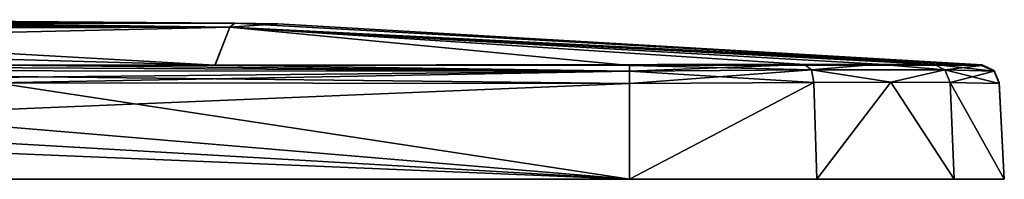
# Model space of a CAD drawing. Units: millimetres. Extents: x -82 to 82, y 27 to 88.
# Drawn here: x 29 to 82, y 27 to 36 of the extents above; entities that cross this region are included whole.
import ezdxf

# ---------------------------------------------------------------- set-up
doc = ezdxf.new("R2010")
doc.units = ezdxf.units.MM
doc.header["$LTSCALE"] = 65.185185
for name, color, linetype in [('12', 7, 'CONTINUOUS'), ('13', 7, 'CONTINUOUS'), ('14', 7, 'CONTINUOUS'), ('16', 7, 'CONTINUOUS'), ('17', 7, 'CONTINUOUS'), ('19', 7, 'CONTINUOUS'), ('20', 7, 'CONTINUOUS'), ('22', 7, 'CONTINUOUS'), ('23', 7, 'CONTINUOUS'), ('24', 7, 'CONTINUOUS'), ('25', 7, 'CONTINUOUS'), ('26', 7, 'CONTINUOUS'), ('33', 7, 'CONTINUOUS'), ('9', 7, 'CONTINUOUS')]:
    doc.layers.add(name, color=color, linetype=linetype)

msp = doc.modelspace()

# ---------------------------------------------------------------- linework, layer by layer
at = {"layer": '12', "color": 7, "linetype": 'Continuous'}
for points in [[(0, 35.472, -22.452), (0, 35.5), (40.2, 35.1, -40.191), (0, 35.472, -22.452)], [(0, 35.5), (40.452, 35.321), (40.2, 35.1, -40.191), (0, 35.5)], [(0, 35.301, -42.816), (0, 35.472, -22.452), (40.2, 35.1, -40.191), (0, 35.301, -42.816)], [(0, 35.301, -42.816), (40.2, 35.1, -40.191), (39.391, 33.081, -80.314), (0, 35.301, -42.816)], [(0, 35.301, -42.816), (39.391, 33.081, -80.314), (27.704, 33.086, -80.32), (0, 35.301, -42.816)], [(40.452, 35.321), (80.322, 33.088, -27.63), (40.2, 35.1, -40.191), (40.452, 35.321)], [(42.753, 35.283), (80.322, 33.088, -27.63), (40.452, 35.321), (42.753, 35.283)], [(80.327, 33.092), (80.322, 33.088, -27.63), (42.753, 35.283), (80.327, 33.092)], [(40.2, 35.1, -40.191), (61.514, 33.054, -80.287), (39.391, 33.081, -80.314), (40.2, 35.1, -40.191)], [(70.852, 33.108, -77.773), (61.514, 33.054, -80.287), (40.2, 35.1, -40.191), (70.852, 33.108, -77.773)], [(74.768, 33.127, -74.767), (70.852, 33.108, -77.773), (40.2, 35.1, -40.191), (74.768, 33.127, -74.767)], [(77.773, 33.109, -70.851), (74.768, 33.127, -74.767), (40.2, 35.1, -40.191), (77.773, 33.109, -70.851)], [(80.288, 33.055, -61.514), (77.773, 33.109, -70.851), (40.2, 35.1, -40.191), (80.288, 33.055, -61.514)], [(80.322, 33.088, -27.63), (80.288, 33.055, -61.514), (40.2, 35.1, -40.191), (80.322, 33.088, -27.63)]]:
    msp.add_3dface(points, dxfattribs=at)
at = {"layer": '13', "color": 7, "linetype": 'Continuous'}
for points in [[(0, 35.5), (0, 35.5, 0.316), (40.452, 35.321), (0, 35.5)], [(0, 35.5, 0.316), (0, 35.5, 0.631), (40.452, 35.321), (0, 35.5, 0.316)], [(40.452, 35.321), (0, 35.5, 0.631), (10.483, 35.493, 2.719), (40.452, 35.321)], [(19.352, 35.471, 8.647), (40.452, 35.321), (10.483, 35.493, 2.719), (19.352, 35.471, 8.647)], [(25.286, 35.431, 17.526), (40.452, 35.321), (19.352, 35.471, 8.647), (25.286, 35.431, 17.526)], [(20.107, 35.173, 46.572), (40.2, 35.1, 40.191), (25.447, 35.295, 38.08), (20.107, 35.173, 46.572)], [(27.37, 35.377, 28), (40.452, 35.321), (25.286, 35.431, 17.526), (27.37, 35.377, 28)], [(40.452, 35.321), (27.37, 35.377, 28), (25.447, 35.295, 38.08), (40.452, 35.321)], [(40.2, 35.1, 40.191), (40.452, 35.321), (25.447, 35.295, 38.08), (40.2, 35.1, 40.191)], [(42.753, 35.283), (40.452, 35.321), (40.2, 35.1, 40.191), (42.753, 35.283)], [(80.327, 33.092), (42.753, 35.283), (40.2, 35.1, 40.191), (80.327, 33.092)], [(40.2, 35.1, 40.191), (0, 34.172, 68.002), (39.409, 33.081, 80.314), (40.2, 35.1, 40.191)], [(0, 34.172, 68.002), (40.2, 35.1, 40.191), (11.138, 35.017, 53.004), (0, 34.172, 68.002)], [(11.138, 35.017, 53.004), (40.2, 35.1, 40.191), (20.107, 35.173, 46.572), (11.138, 35.017, 53.004)], [(40.2, 35.1, 40.191), (39.409, 33.081, 80.314), (80.288, 33.055, 61.514), (40.2, 35.1, 40.191)], [(80.327, 33.092), (40.2, 35.1, 40.191), (80.322, 33.088, 27.589), (80.327, 33.092)], [(80.322, 33.088, 27.589), (40.2, 35.1, 40.191), (80.288, 33.055, 61.514), (80.322, 33.088, 27.589)], [(39.409, 33.081, 80.314), (0, 34.172, 68.002), (27.739, 33.086, 80.32), (39.409, 33.081, 80.314)], [(77.773, 33.109, 70.851), (39.409, 33.081, 80.314), (74.768, 33.127, 74.768), (77.773, 33.109, 70.851)], [(74.768, 33.127, 74.768), (39.409, 33.081, 80.314), (70.851, 33.108, 77.773), (74.768, 33.127, 74.768)], [(80.288, 33.055, 61.514), (39.409, 33.081, 80.314), (77.773, 33.109, 70.851), (80.288, 33.055, 61.514)], [(70.851, 33.108, 77.773), (39.409, 33.081, 80.314), (61.514, 33.054, 80.287), (70.851, 33.108, 77.773)]]:
    msp.add_3dface(points, dxfattribs=at)
at = {"layer": '14', "color": 7, "linetype": 'Continuous'}
for points in [[(61.512, 32.107, -81.232), (-61.512, 27, -81.5), (27.704, 32.143, -81.23), (61.512, 32.107, -81.232)], [(61.512, 27, -81.5), (-61.512, 27, -81.5), (61.512, 32.107, -81.232), (61.512, 27, -81.5)]]:
    msp.add_3dface(points, dxfattribs=at)
at = {"layer": '16', "color": 7, "linetype": 'Continuous'}
for points in [[(-61.512, 32.107, 81.232), (61.512, 27, 81.5), (-27.704, 32.143, 81.23), (-61.512, 32.107, 81.232)], [(-61.512, 27, 81.5), (61.512, 27, 81.5), (-61.512, 32.107, 81.232), (-61.512, 27, 81.5)], [(-27.704, 32.143, 81.23), (61.512, 27, 81.5), (0, 32.148, 81.23), (-27.704, 32.143, 81.23)], [(0, 32.148, 81.23), (61.512, 27, 81.5), (27.739, 32.143, 81.23), (0, 32.148, 81.23)], [(27.739, 32.143, 81.23), (61.512, 27, 81.5), (61.512, 32.107, 81.232), (27.739, 32.143, 81.23)]]:
    msp.add_3dface(points, dxfattribs=at)
at = {"layer": '17', "color": 7, "linetype": 'Continuous'}
for points in [[(81.23, 32.144, 27.588), (81.5, 27, -61.512), (81.23, 32.149), (81.23, 32.144, 27.588)], [(81.23, 32.149), (81.5, 27, -61.512), (81.23, 32.144, -27.63), (81.23, 32.149)], [(81.232, 32.108, 61.512), (81.5, 27, -61.512), (81.23, 32.144, 27.588), (81.232, 32.108, 61.512)], [(81.23, 32.144, -27.63), (81.5, 27, -61.512), (81.232, 32.108, -61.512), (81.23, 32.144, -27.63)], [(81.5, 27, 61.512), (81.5, 27, -61.512), (81.232, 32.108, 61.512), (81.5, 27, 61.512)]]:
    msp.add_3dface(points, dxfattribs=at)
at = {"layer": '19', "color": 7, "linetype": 'Continuous'}
for points in [[(61.512, 27, 81.5), (71.508, 27, 78.823), (71.338, 32.161, 78.609), (61.512, 27, 81.5)], [(61.512, 32.107, 81.232), (61.512, 27, 81.5), (71.338, 32.161, 78.609), (61.512, 32.107, 81.232)], [(71.338, 32.161, 78.609), (71.508, 27, 78.823), (75.455, 32.179, 75.455), (71.338, 32.161, 78.609)], [(71.508, 27, 78.823), (78.823, 27, 71.508), (75.455, 32.179, 75.455), (71.508, 27, 78.823)], [(75.455, 32.179, 75.455), (78.823, 27, 71.508), (78.609, 32.161, 71.339), (75.455, 32.179, 75.455)], [(78.823, 27, 71.508), (81.5, 27, 61.512), (78.609, 32.161, 71.339), (78.823, 27, 71.508)], [(81.5, 27, 61.512), (81.232, 32.108, 61.512), (78.609, 32.161, 71.339), (81.5, 27, 61.512)]]:
    msp.add_3dface(points, dxfattribs=at)
at = {"layer": '20', "color": 7, "linetype": 'Continuous'}
for points in [[(71.508, 27, -78.823), (61.512, 27, -81.5), (71.339, 32.161, -78.609), (71.508, 27, -78.823)], [(61.512, 27, -81.5), (61.512, 32.107, -81.232), (71.339, 32.161, -78.609), (61.512, 27, -81.5)], [(75.456, 32.179, -75.455), (71.508, 27, -78.823), (71.339, 32.161, -78.609), (75.456, 32.179, -75.455)], [(78.823, 27, -71.508), (71.508, 27, -78.823), (75.456, 32.179, -75.455), (78.823, 27, -71.508)], [(78.61, 32.161, -71.338), (78.823, 27, -71.508), (75.456, 32.179, -75.455), (78.61, 32.161, -71.338)], [(81.5, 27, -61.512), (78.823, 27, -71.508), (78.61, 32.161, -71.338), (81.5, 27, -61.512)], [(81.232, 32.108, -61.512), (81.5, 27, -61.512), (78.61, 32.161, -71.338), (81.232, 32.108, -61.512)]]:
    msp.add_3dface(points, dxfattribs=at)
at = {"layer": '22', "color": 7, "linetype": 'Continuous'}
for points in [[(61.514, 33.054, -80.287), (70.852, 33.108, -77.773), (61.514, 32.762, -80.941), (61.514, 33.054, -80.287)], [(61.514, 32.762, -80.941), (70.852, 33.108, -77.773), (71.22, 32.822, -78.334), (61.514, 32.762, -80.941)], [(70.852, 33.108, -77.773), (74.768, 33.127, -74.767), (71.22, 32.822, -78.334), (70.852, 33.108, -77.773)], [(71.22, 32.822, -78.334), (74.768, 33.127, -74.767), (78.334, 32.822, -71.22), (71.22, 32.822, -78.334)], [(74.768, 33.127, -74.767), (77.773, 33.109, -70.851), (78.334, 32.822, -71.22), (74.768, 33.127, -74.767)], [(77.773, 33.109, -70.851), (80.288, 33.055, -61.514), (78.334, 32.822, -71.22), (77.773, 33.109, -70.851)], [(71.339, 32.161, -78.609), (61.512, 32.107, -81.232), (71.22, 32.822, -78.334), (71.339, 32.161, -78.609)], [(61.512, 32.107, -81.232), (61.514, 32.762, -80.941), (71.22, 32.822, -78.334), (61.512, 32.107, -81.232)], [(75.456, 32.179, -75.455), (71.339, 32.161, -78.609), (71.22, 32.822, -78.334), (75.456, 32.179, -75.455)], [(75.456, 32.179, -75.455), (71.22, 32.822, -78.334), (78.334, 32.822, -71.22), (75.456, 32.179, -75.455)], [(78.61, 32.161, -71.338), (75.456, 32.179, -75.455), (78.334, 32.822, -71.22), (78.61, 32.161, -71.338)], [(78.334, 32.822, -71.22), (80.288, 33.055, -61.514), (80.951, 32.753, -61.514), (78.334, 32.822, -71.22)], [(78.61, 32.161, -71.338), (78.334, 32.822, -71.22), (80.951, 32.753, -61.514), (78.61, 32.161, -71.338)], [(81.232, 32.108, -61.512), (78.61, 32.161, -71.338), (80.951, 32.753, -61.514), (81.232, 32.108, -61.512)]]:
    msp.add_3dface(points, dxfattribs=at)
at = {"layer": '23', "color": 7, "linetype": 'Continuous'}
for points in [[(80.288, 33.055, -61.514), (80.322, 33.088, -27.63), (80.951, 32.753, -61.514), (80.288, 33.055, -61.514)], [(80.322, 33.088, -27.63), (80.327, 33.092), (80.951, 32.753, -61.514), (80.322, 33.088, -27.63)], [(80.951, 32.753, -61.514), (80.327, 33.092), (80.954, 32.789, 0), (80.951, 32.753, -61.514)], [(81.23, 32.149), (80.951, 32.753, -61.514), (80.954, 32.789, 0), (81.23, 32.149)], [(81.23, 32.149), (81.23, 32.144, -27.63), (80.951, 32.753, -61.514), (81.23, 32.149)], [(81.23, 32.144, -27.63), (81.232, 32.108, -61.512), (80.951, 32.753, -61.514), (81.23, 32.144, -27.63)]]:
    msp.add_3dface(points, dxfattribs=at)
at = {"layer": '24', "color": 7, "linetype": 'Continuous'}
for points in [[(80.322, 33.088, 27.589), (80.288, 33.055, 61.514), (80.951, 32.753, 61.514), (80.322, 33.088, 27.589)], [(80.327, 33.092), (80.322, 33.088, 27.589), (80.951, 32.753, 61.514), (80.327, 33.092)], [(80.954, 32.789, 0), (80.327, 33.092), (80.951, 32.753, 61.514), (80.954, 32.789, 0)], [(81.232, 32.108, 61.512), (80.954, 32.789, 0), (80.951, 32.753, 61.514), (81.232, 32.108, 61.512)], [(81.232, 32.108, 61.512), (81.23, 32.144, 27.588), (80.954, 32.789, 0), (81.232, 32.108, 61.512)], [(81.23, 32.144, 27.588), (81.23, 32.149), (80.954, 32.789, 0), (81.23, 32.144, 27.588)]]:
    msp.add_3dface(points, dxfattribs=at)
at = {"layer": '25', "color": 7, "linetype": 'Continuous'}
for points in [[(70.851, 33.108, 77.773), (61.514, 33.054, 80.287), (71.22, 32.822, 78.334), (70.851, 33.108, 77.773)], [(74.768, 33.127, 74.768), (70.851, 33.108, 77.773), (71.22, 32.822, 78.334), (74.768, 33.127, 74.768)], [(78.334, 32.822, 71.22), (74.768, 33.127, 74.768), (71.22, 32.822, 78.334), (78.334, 32.822, 71.22)], [(77.773, 33.109, 70.851), (74.768, 33.127, 74.768), (78.334, 32.822, 71.22), (77.773, 33.109, 70.851)], [(80.288, 33.055, 61.514), (77.773, 33.109, 70.851), (80.951, 32.753, 61.514), (80.288, 33.055, 61.514)], [(80.951, 32.753, 61.514), (77.773, 33.109, 70.851), (78.334, 32.822, 71.22), (80.951, 32.753, 61.514)], [(61.512, 32.107, 81.232), (71.338, 32.161, 78.609), (61.514, 32.752, 80.951), (61.512, 32.107, 81.232)], [(71.22, 32.822, 78.334), (61.514, 33.054, 80.287), (61.514, 32.752, 80.951), (71.22, 32.822, 78.334)], [(71.338, 32.161, 78.609), (71.22, 32.822, 78.334), (61.514, 32.752, 80.951), (71.338, 32.161, 78.609)], [(71.338, 32.161, 78.609), (75.455, 32.179, 75.455), (71.22, 32.822, 78.334), (71.338, 32.161, 78.609)], [(75.455, 32.179, 75.455), (78.334, 32.822, 71.22), (71.22, 32.822, 78.334), (75.455, 32.179, 75.455)], [(75.455, 32.179, 75.455), (78.609, 32.161, 71.339), (78.334, 32.822, 71.22), (75.455, 32.179, 75.455)], [(78.609, 32.161, 71.339), (81.232, 32.108, 61.512), (78.334, 32.822, 71.22), (78.609, 32.161, 71.339)], [(81.232, 32.108, 61.512), (80.951, 32.753, 61.514), (78.334, 32.822, 71.22), (81.232, 32.108, 61.512)]]:
    msp.add_3dface(points, dxfattribs=at)
at = {"layer": '26', "color": 7, "linetype": 'Continuous'}
for points in [[(27.739, 33.086, 80.32), (0, 33.091, 80.325), (61.514, 32.752, 80.951), (27.739, 33.086, 80.32)], [(61.514, 32.752, 80.951), (0, 33.091, 80.325), (0, 32.788, 80.953), (61.514, 32.752, 80.951)], [(39.409, 33.081, 80.314), (27.739, 33.086, 80.32), (61.514, 32.752, 80.951), (39.409, 33.081, 80.314)], [(0, 32.148, 81.23), (61.514, 32.752, 80.951), (0, 32.788, 80.953), (0, 32.148, 81.23)], [(0, 32.148, 81.23), (27.739, 32.143, 81.23), (61.514, 32.752, 80.951), (0, 32.148, 81.23)], [(27.739, 32.143, 81.23), (61.512, 32.107, 81.232), (61.514, 32.752, 80.951), (27.739, 32.143, 81.23)], [(61.514, 33.054, 80.287), (39.409, 33.081, 80.314), (61.514, 32.752, 80.951), (61.514, 33.054, 80.287)]]:
    msp.add_3dface(points, dxfattribs=at)
at = {"layer": '33', "color": 7, "linetype": 'Continuous'}
for points in [[(0, 33.091, -80.325), (27.704, 33.086, -80.32), (61.514, 32.762, -80.941), (0, 33.091, -80.325)], [(0, 33.091, -80.325), (61.514, 32.762, -80.941), (0, 32.788, -80.953), (0, 33.091, -80.325)], [(27.704, 33.086, -80.32), (39.391, 33.081, -80.314), (61.514, 32.762, -80.941), (27.704, 33.086, -80.32)], [(61.512, 32.107, -81.232), (27.704, 32.143, -81.23), (0, 32.788, -80.953), (61.512, 32.107, -81.232)], [(61.514, 32.762, -80.941), (61.512, 32.107, -81.232), (0, 32.788, -80.953), (61.514, 32.762, -80.941)], [(39.391, 33.081, -80.314), (61.514, 33.054, -80.287), (61.514, 32.762, -80.941), (39.391, 33.081, -80.314)]]:
    msp.add_3dface(points, dxfattribs=at)
at = {"layer": '9', "color": 7, "linetype": 'Continuous'}
for points in [[(61.512, 27, 81.5), (-61.512, 27, 81.5), (61.512, 27, -81.5), (61.512, 27, 81.5)], [(61.512, 27, -81.5), (-61.512, 27, 81.5), (-61.512, 27, -81.5), (61.512, 27, -81.5)], [(71.508, 27, 78.823), (61.512, 27, 81.5), (71.508, 27, -78.823), (71.508, 27, 78.823)], [(71.508, 27, -78.823), (61.512, 27, 81.5), (61.512, 27, -81.5), (71.508, 27, -78.823)], [(78.823, 27, 71.508), (71.508, 27, 78.823), (78.823, 27, -71.508), (78.823, 27, 71.508)], [(78.823, 27, -71.508), (71.508, 27, 78.823), (71.508, 27, -78.823), (78.823, 27, -71.508)], [(81.5, 27, 61.512), (78.823, 27, 71.508), (81.5, 27, -61.512), (81.5, 27, 61.512)], [(81.5, 27, -61.512), (78.823, 27, 71.508), (78.823, 27, -71.508), (81.5, 27, -61.512)]]:
    msp.add_3dface(points, dxfattribs=at)

doc.saveas('drawing.dxf')
